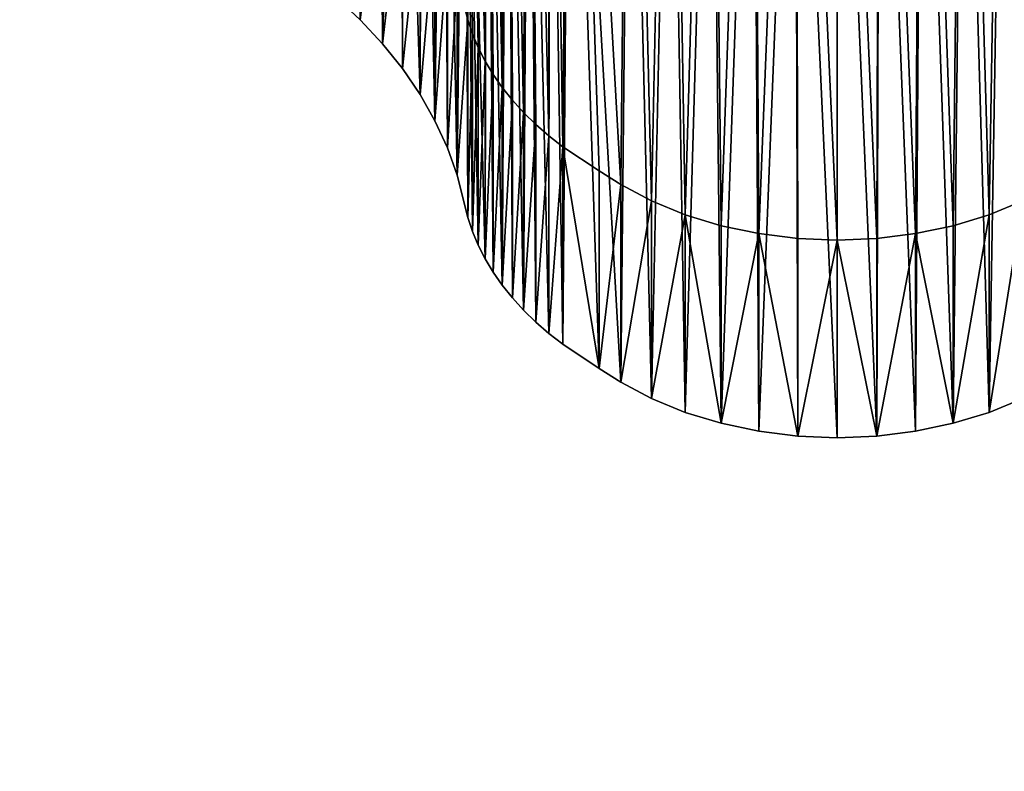
# Model space of a CAD drawing. Units: inches. Extents: x -670 to 623, y -644 to 670.
# Drawn here: x -300 to -292, y 173 to 179 of the extents above; entities that cross this region are included whole.
import ezdxf

# ---------------------------------------------------------------- set-up
doc = ezdxf.new("R2010")
doc.units = ezdxf.units.IN
doc.header["$MEASUREMENT"] = 0
doc.layers.get('0').update_dxf_attribs({"true_color": 0xff5454})
doc.layers.add('element', color=7, linetype='Continuous', true_color=0xcc6600)
doc.layers.add('konstrukcja', color=7, linetype='Continuous', true_color=0xd3d2ce)

# ---------------------------------------------------------------- blocks, each defined once
blk = doc.blocks.new('Grupa_151')
at = {"color": 18, "true_color": 0x000000}
mesh = blk.add_polyface(dxfattribs=at)
corners = [(15, 0, 3.5), (0.5539, 131.3634, 3.5), (0.549, 131.1726, 3.5), (0.5679, 131.5537, 3.5), (0.591, 131.7432, 3.5), (0.6231, 131.9313, 3.5), (0.6641, 132.1178, 3.5), (0.7139, 132.302, 3.5), (0.7725, 132.4837, 3.5), (0.8396, 132.6623, 3.5), (0.9152, 132.8376, 3.5), (0.9991, 133.009, 3.5), (1.091, 133.1763, 3.5), (1.1908, 133.339, 3.5), (1.2983, 133.4968, 3.5), (1.4131, 133.6492, 3.5), (1.5351, 133.796, 3.5), (1.664, 133.9368, 3.5), (1.7994, 134.0713, 3.5), (1.941, 134.1993, 3.5), (2.0886, 134.3203, 3.5), (2.2418, 134.4341, 3.5), (2.4003, 134.5405, 3.5), (2.5636, 134.6393, 3.5), (2.7315, 134.7301, 3.5), (2.9035, 134.8129, 3.5), (3.0793, 134.8873, 3.5), (3.2584, 134.9533, 3.5), (3.4404, 135.0107, 3.5), (3.625, 135.0593, 3.5), (3.8116, 135.0991, 3.5), (4, 135.1299, 3.5), (84, 135.1299, 3.5), (73, 0, 3.5), (87.451, 131.1726, 3.5), (84.1904, 135.1038, 3.5), (84.3792, 135.0682, 3.5), (84.566, 135.0234, 3.5), (84.7504, 134.9694, 3.5), (84.932, 134.9063, 3.5), (85.1101, 134.8344, 3.5), (85.2845, 134.7537, 3.5), (85.4547, 134.6645, 3.5), (85.6203, 134.567, 3.5), (85.7808, 134.4614, 3.5), (85.936, 134.3481, 3.5), (86.0853, 134.2272, 3.5), (86.2285, 134.099, 3.5), (86.3652, 133.9639, 3.5), (86.495, 133.8223, 3.5), (86.6177, 133.6744, 3.5), (86.7329, 133.5206, 3.5), (86.8404, 133.3613, 3.5), (86.9398, 133.1969, 3.5), (87.031, 133.0278, 3.5), (87.1138, 132.8544, 3.5), (87.1878, 132.6771, 3.5), (87.2531, 132.4963, 3.5), (87.3093, 132.3126, 3.5), (87.3563, 132.1263, 3.5), (87.3941, 131.9379, 3.5), (87.4225, 131.7478, 3.5), (87.4415, 131.5566, 3.5), (87.451, 131.3647, 3.5)]
mesh.append_faces([[corners[k] for k in face] for face in [(0, 1, 2), (62, 34, 63)]], dxfattribs={"vtx0": -1, "color": 18})
mesh.append_faces([[corners[k] for k in face] for face in [(1, 0, 3), (3, 0, 4), (4, 0, 5), (5, 0, 6), (6, 0, 7), (7, 0, 8), (8, 0, 9), (9, 0, 10), (10, 0, 11), (11, 0, 12), (12, 0, 13), (13, 0, 14), (14, 0, 15), (15, 0, 16), (16, 0, 17), (17, 0, 18), (18, 0, 19), (19, 0, 20), (20, 0, 21), (21, 0, 22), (22, 0, 23), (23, 0, 24), (24, 0, 25), (25, 0, 26), (26, 0, 27), (27, 0, 28), (28, 0, 29), (29, 0, 30), (30, 0, 31), (31, 0, 32), (32, 34, 35), (35, 34, 36), (36, 34, 37), (37, 34, 38), (38, 34, 39), (39, 34, 40), (40, 34, 41), (41, 34, 42), (42, 34, 43), (43, 34, 44), (44, 34, 45), (45, 34, 46), (46, 34, 47), (47, 34, 48), (48, 34, 49), (49, 34, 50), (50, 34, 51), (51, 34, 52), (52, 34, 53), (53, 34, 54), (54, 34, 55), (55, 34, 56), (56, 34, 57), (57, 34, 58), (58, 34, 59), (59, 34, 60), (60, 34, 61), (61, 34, 62)]], dxfattribs={"vtx0": -1, "vtx1": -1, "color": 18})
mesh.append_faces([[corners[k] for k in face] for face in [(32, 0, 33), (32, 33, 34)]], dxfattribs={"vtx0": -1, "vtx2": -1, "color": 18})
mesh = blk.add_polyface(dxfattribs=at)
corners = [(0.5522, 131.2974, 2), (15, 0, 2), (0.549, 131.1726, 2), (0.5539, 131.3634, 2), (0.5679, 131.5537, 2), (0.591, 131.7432, 2), (0.6231, 131.9313, 2), (0.6641, 132.1178, 2), (0.7139, 132.302, 2), (0.7725, 132.4837, 2), (0.8396, 132.6623, 2), (0.9152, 132.8376, 2), (0.9991, 133.009, 2), (1.091, 133.1763, 2), (1.1908, 133.339, 2), (1.2983, 133.4968, 2), (1.4131, 133.6492, 2), (1.5351, 133.796, 2), (1.664, 133.9368, 2), (1.7994, 134.0713, 2), (1.941, 134.1993, 2), (2.0886, 134.3203, 2), (2.2418, 134.4341, 2), (2.4003, 134.5405, 2), (2.5636, 134.6393, 2), (2.7315, 134.7301, 2), (2.9035, 134.8129, 2), (3.0793, 134.8873, 2), (3.2584, 134.9533, 2), (3.4404, 135.0107, 2), (3.625, 135.0593, 2), (3.8116, 135.0991, 2), (4, 135.1299, 2), (84, 135.1299, 2), (73, 0, 2), (87.451, 131.1726, 2), (84.1904, 135.1038, 2), (84.3792, 135.0682, 2), (84.566, 135.0234, 2), (84.7504, 134.9694, 2), (84.932, 134.9063, 2), (85.1101, 134.8344, 2), (85.2845, 134.7537, 2), (85.4547, 134.6645, 2), (85.6203, 134.567, 2), (85.7808, 134.4614, 2), (85.936, 134.3481, 2), (86.0853, 134.2272, 2), (86.2285, 134.099, 2), (86.3652, 133.9639, 2), (86.495, 133.8223, 2), (86.6177, 133.6744, 2), (86.7329, 133.5206, 2), (86.8404, 133.3613, 2), (86.9398, 133.1969, 2), (87.031, 133.0278, 2), (87.1138, 132.8544, 2), (87.1878, 132.6771, 2), (87.2531, 132.4963, 2), (87.3093, 132.3126, 2), (87.3563, 132.1263, 2), (87.3941, 131.9379, 2), (87.4225, 131.7478, 2), (87.4415, 131.5566, 2), (87.451, 131.3191, 2), (87.451, 131.3647, 2)]
mesh.append_faces([[corners[k] for k in face] for face in [(0, 1, 2), (64, 63, 65)]], dxfattribs={"vtx0": -1, "color": 18})
mesh.append_faces([[corners[k] for k in face] for face in [(1, 33, 34), (34, 33, 35), (35, 63, 64)]], dxfattribs={"vtx0": -1, "vtx1": -1, "color": 18})
mesh.append_faces([[corners[k] for k in face] for face in [(1, 0, 3), (1, 3, 4), (1, 4, 5), (1, 5, 6), (1, 6, 7), (1, 7, 8), (1, 8, 9), (1, 9, 10), (1, 10, 11), (1, 11, 12), (1, 12, 13), (1, 13, 14), (1, 14, 15), (1, 15, 16), (1, 16, 17), (1, 17, 18), (1, 18, 19), (1, 19, 20), (1, 20, 21), (1, 21, 22), (1, 22, 23), (1, 23, 24), (1, 24, 25), (1, 25, 26), (1, 26, 27), (1, 27, 28), (1, 28, 29), (1, 29, 30), (1, 30, 31), (1, 31, 32), (1, 32, 33), (35, 33, 36), (35, 36, 37), (35, 37, 38), (35, 38, 39), (35, 39, 40), (35, 40, 41), (35, 41, 42), (35, 42, 43), (35, 43, 44), (35, 44, 45), (35, 45, 46), (35, 46, 47), (35, 47, 48), (35, 48, 49), (35, 49, 50), (35, 50, 51), (35, 51, 52), (35, 52, 53), (35, 53, 54), (35, 54, 55), (35, 55, 56), (35, 56, 57), (35, 57, 58), (35, 58, 59), (35, 59, 60), (35, 60, 61), (35, 61, 62), (35, 62, 63)]], dxfattribs={"vtx0": -1, "vtx2": -1, "color": 18})
blk = doc.blocks.new('Group_4')
at = {"color": 8, "true_color": 0x7e7e7e, "extrusion": (0, 0.743145, 0.669131), "rotation": 180}
blk.add_blockref('Grupa_151', (0.549, 93.9344, 89.3071), dxfattribs=at)
blk = doc.blocks.new('Group_589')
for p, q in [((53.585, 110.219), (56.551, 110.768)), ((53.585, 110.219, 20.292), (56.551, 110.768, 20.292)), ((56.551, 110.768), (59.56, 110.952)), ((56.551, 110.768, 20.292), (59.56, 110.952, 20.292)), ((56.551, 110.768), (56.551, 110.768, 20.292)), ((59.56, 110.952), (62.57, 110.768)), ((59.56, 110.952, 20.292), (62.57, 110.768, 20.292)), ((59.56, 110.952), (59.56, 110.952, 20.292)), ((62.57, 110.768), (65.536, 110.219)), ((62.57, 110.768, 20.292), (65.536, 110.219, 20.292)), ((62.57, 110.768), (62.57, 110.768, 20.292)), ((50.709, 109.314), (53.585, 110.219)), ((50.709, 109.314, 20.292), (53.585, 110.219, 20.292)), ((53.585, 110.219), (53.585, 110.219, 20.292)), ((65.536, 110.219), (68.412, 109.314)), ((65.536, 110.219, 20.292), (68.412, 109.314, 20.292)), ((65.536, 110.219), (65.536, 110.219, 20.292)), ((47.964, 108.065), (50.709, 109.314)), ((47.964, 108.065, 20.292), (50.709, 109.314, 20.292)), ((50.709, 109.314), (50.709, 109.314, 20.292)), ((68.412, 109.314), (71.157, 108.065)), ((68.412, 109.314, 20.292), (71.157, 108.065, 20.292)), ((68.412, 109.314), (68.412, 109.314, 20.292)), ((45.392, 106.492), (47.964, 108.065)), ((45.392, 106.492, 20.292), (47.964, 108.065, 20.292)), ((47.964, 108.065), (47.964, 108.065, 20.292)), ((71.157, 108.065), (73.729, 106.492)), ((71.157, 108.065, 20.292), (73.729, 106.492, 20.292)), ((71.157, 108.065), (71.157, 108.065, 20.292)), ((73.729, 106.492), (76.091, 104.618)), ((73.729, 106.492, 20.292), (76.091, 104.618, 20.292)), ((73.729, 106.492), (73.729, 106.492, 20.292)), ((76.091, 104.618), (77.743, 103.066)), ((76.091, 104.618, 20.292), (77.743, 103.066, 20.292)), ((76.091, 104.618), (76.091, 104.618, 20.292)), ((77.743, 103.066), (80.505, 100.306)), ((77.743, 103.066, 20.292), (80.505, 100.306, 20.292)), ((77.743, 103.066), (77.743, 103.066, 20.292)), ((80.505, 100.306), (81.575, 99.063)), ((80.505, 100.306, 20.292), (81.575, 99.063, 20.292)), ((80.505, 100.306), (80.505, 100.306, 20.292)), ((81.575, 99.063), (82.576, 97.764)), ((81.575, 99.063, 20.292), (82.576, 97.764, 20.292)), ((81.575, 99.063), (81.575, 99.063, 20.292)), ((82.576, 97.764), (83.503, 96.412)), ((82.576, 97.764, 20.292), (83.503, 96.412, 20.292)), ((82.576, 97.764), (82.576, 97.764, 20.292)), ((83.503, 96.412), (84.356, 95.011)), ((83.503, 96.412, 20.292), (84.356, 95.011, 20.292)), ((83.503, 96.412), (83.503, 96.412, 20.292)), ((84.356, 95.011), (85.131, 93.565)), ((84.356, 95.011, 20.292), (85.131, 93.565, 20.292)), ((84.356, 95.011), (84.356, 95.011, 20.292)), ((85.131, 93.565), (85.826, 92.08)), ((85.131, 93.565, 20.292), (85.826, 92.08, 20.292)), ((85.131, 93.565), (85.131, 93.565, 20.292)), ((85.826, 92.08), (86.438, 90.558)), ((85.826, 92.08, 20.292), (86.438, 90.558, 20.292)), ((85.826, 92.08), (85.826, 92.08, 20.292)), ((86.438, 90.558), (86.966, 89.006)), ((86.438, 90.558, 20.292), (86.966, 89.006, 20.292)), ((86.438, 90.558), (86.438, 90.558, 20.292)), ((86.966, 89.006), (87.409, 87.427)), ((86.966, 89.006, 20.292), (87.409, 87.427, 20.292)), ((86.966, 89.006), (86.966, 89.006, 20.292)), ((87.409, 87.427), (87.765, 85.826)), ((87.409, 87.427, 20.292), (87.765, 85.826, 20.292)), ((87.409, 87.427), (87.409, 87.427, 20.292)), ((87.765, 85.826), (88.575, 81.031)), ((87.765, 85.826, 20.292), (88.575, 81.031, 20.292)), ((87.765, 85.826), (87.765, 85.826, 20.292)), ((88.575, 81.031), (89.321, 77.895)), ((88.575, 81.031), (88.575, 81.031, 20.292)), ((89.321, 77.895), (90.267, 74.813)), ((89.321, 77.895), (89.321, 77.895, 20.292)), ((90.267, 74.813), (91.409, 71.799)), ((90.267, 74.813), (90.267, 74.813, 20.292)), ((91.409, 71.799), (92.744, 68.865)), ((91.409, 71.799), (91.409, 71.799, 20.292)), ((92.744, 68.865), (94.265, 66.023)), ((92.744, 68.865), (92.744, 68.865, 20.292)), ((94.265, 66.023), (95.966, 63.284)), ((94.265, 66.023), (94.265, 66.023, 20.292))]:
    blk.add_line(p, q)
at = {"color": 94, "true_color": 0x009900}
mesh = blk.add_polyface(dxfattribs=at)
corners = [(0.076, 28.003), (0.291, 21.987), (0, 24.989), (0.518, 30.986), (0.945, 19.044), (1.217, 33.925), (1.953, 16.202), (2.046, 36.965), (3.299, 13.503), (2.587, 38.513), (3.212, 40.029), (3.919, 41.508), (4.963, 10.988), (4.706, 42.947), (5.57, 44.341), (6.92, 8.695), (6.51, 45.685), (7.521, 46.976), (9.143, 6.656), (8.601, 48.21), (9.747, 49.383), (11.596, 4.904), (10.956, 50.492), (14.704, 53.591), (14.245, 3.462), (17.049, 2.354), (17.047, 55.805), (19.242, 58.165), (21.034, 1.181), (21.281, 60.661), (22.99, 0.687), (23.155, 63.284), (24.602, 0.382), (24.856, 66.023), (26.227, 0.165), (26.377, 68.865), (27.862, 0.038), (27.712, 71.799), (28.854, 74.813), (29.502, 0), (29.8, 77.895), (31.141, 0.052), (30.546, 81.031), (31.356, 85.826), (32.775, 0.193), (31.712, 87.427), (32.155, 89.006), (32.683, 90.558), (33.295, 92.08), (34.398, 0.423), (33.99, 93.565), (34.765, 95.011), (36.007, 0.742), (35.618, 96.412), (36.545, 97.764), (37.596, 1.148), (37.546, 99.063), (38.616, 100.306), (39.16, 1.64), (40.562, 102.281), (43.718, 3.336), (43.03, 104.618), (45.392, 106.492), (46.807, 4.259), (47.964, 108.065), (49.949, 4.98), (50.709, 109.314), (53.13, 5.497), (53.585, 110.219), (56.339, 5.809), (56.551, 110.768), (59.56, 5.913), (59.56, 110.952), (62.782, 5.809), (62.57, 110.768), (65.536, 110.219), (65.991, 5.497), (68.412, 109.314), (69.172, 4.98), (71.157, 108.065), (72.314, 4.259), (73.729, 106.492), (75.403, 3.336), (76.091, 104.618), (79.961, 1.64), (77.743, 103.066), (80.505, 100.306), (81.525, 1.148), (81.575, 99.063), (83.114, 0.742), (82.576, 97.764), (83.503, 96.412), (84.723, 0.423), (84.356, 95.011), (85.131, 93.565), (86.346, 0.193), (85.826, 92.08), (86.438, 90.558), (87.98, 0.052), (86.966, 89.006), (87.409, 87.427), (87.765, 85.826), (88.575, 81.031), (89.619, 0), (89.321, 77.895), (90.267, 74.813), (91.259, 0.038), (91.409, 71.799), (92.894, 0.165), (92.744, 68.865), (94.265, 66.023), (94.519, 0.382), (95.966, 63.284), (96.131, 0.687), (97.84, 60.661), (97.723, 1.08), (102.072, 2.354), (99.879, 58.165), (102.074, 55.805), (104.876, 3.462), (104.417, 53.591), (108.165, 50.492), (107.525, 4.904), (109.978, 6.656), (109.374, 49.383), (110.52, 48.21), (112.201, 8.695), (111.6, 46.976), (112.611, 45.685), (114.158, 10.988), (113.551, 44.341), (114.415, 42.947), (115.822, 13.503), (115.202, 41.508), (115.909, 40.029), (117.168, 16.202), (116.534, 38.513), (117.075, 36.965), (117.531, 35.389), (118.176, 19.044), (118.603, 30.986), (118.83, 21.987), (119.045, 28.003), (119.121, 24.989)]
mesh.append_faces([[corners[k] for k in face] for face in [(0, 1, 2), (141, 142, 143)]], dxfattribs={"vtx0": -1, "color": 94})
mesh.append_faces([[corners[k] for k in face] for face in [(1, 3, 4), (4, 5, 6), (6, 7, 8), (8, 11, 12), (12, 14, 15), (15, 17, 18), (18, 20, 21), (21, 23, 24), (24, 23, 25), (25, 27, 28), (28, 29, 30), (30, 31, 32), (32, 33, 34), (34, 35, 36), (36, 38, 39), (39, 40, 41), (41, 43, 44), (44, 48, 49), (49, 51, 52), (52, 54, 55), (55, 57, 58), (58, 59, 60), (60, 62, 63), (63, 64, 65), (65, 66, 67), (67, 68, 69), (69, 70, 71), (71, 72, 73), (73, 75, 76), (76, 77, 78), (78, 79, 80), (80, 81, 82), (82, 83, 84), (84, 86, 87), (87, 88, 89), (89, 91, 92), (92, 94, 95), (95, 97, 98), (98, 102, 103), (103, 105, 106), (106, 107, 108), (108, 110, 111), (111, 112, 113), (113, 114, 115), (115, 114, 116), (116, 118, 119), (119, 121, 122), (122, 121, 123), (123, 125, 126), (126, 128, 129), (129, 131, 132), (132, 134, 135), (135, 138, 139), (139, 140, 141)]], dxfattribs={"vtx0": -1, "vtx1": -1, "color": 94})
mesh.append_faces([[corners[k] for k in face] for face in [(1, 0, 3), (4, 3, 5), (6, 5, 7), (8, 7, 9), (8, 9, 10), (8, 10, 11), (12, 11, 13), (12, 13, 14), (15, 14, 16), (15, 16, 17), (18, 17, 19), (18, 19, 20), (21, 20, 22), (21, 22, 23), (25, 23, 26), (25, 26, 27), (28, 27, 29), (30, 29, 31), (32, 31, 33), (34, 33, 35), (36, 35, 37), (36, 37, 38), (39, 38, 40), (41, 40, 42), (41, 42, 43), (44, 43, 45), (44, 45, 46), (44, 46, 47), (44, 47, 48), (49, 48, 50), (49, 50, 51), (52, 51, 53), (52, 53, 54), (55, 54, 56), (55, 56, 57), (58, 57, 59), (60, 59, 61), (60, 61, 62), (63, 62, 64), (65, 64, 66), (67, 66, 68), (69, 68, 70), (71, 70, 72), (73, 72, 74), (73, 74, 75), (76, 75, 77), (78, 77, 79), (80, 79, 81), (82, 81, 83), (84, 83, 85), (84, 85, 86), (87, 86, 88), (89, 88, 90), (89, 90, 91), (92, 91, 93), (92, 93, 94), (95, 94, 96), (95, 96, 97), (98, 97, 99), (98, 99, 100), (98, 100, 101), (98, 101, 102), (103, 102, 104), (103, 104, 105), (106, 105, 107), (108, 107, 109), (108, 109, 110), (111, 110, 112), (113, 112, 114), (116, 114, 117), (116, 117, 118), (119, 118, 120), (119, 120, 121), (123, 121, 124), (123, 124, 125), (126, 125, 127), (126, 127, 128), (129, 128, 130), (129, 130, 131), (132, 131, 133), (132, 133, 134), (135, 134, 136), (135, 136, 137), (135, 137, 138), (139, 138, 140), (141, 140, 142)]], dxfattribs={"vtx0": -1, "vtx2": -1, "color": 94})
mesh = blk.add_polyface(dxfattribs=at)
corners = [(0.291, 21.987, 20.292), (0.076, 28.003, 20.292), (0, 24.989, 20.292), (0.518, 30.986, 20.292), (0.945, 19.044, 20.292), (1.217, 33.925, 20.292), (1.953, 16.202, 20.292), (2.046, 36.965, 20.292), (3.299, 13.503, 20.292), (2.587, 38.513, 20.292), (3.212, 40.029, 20.292), (3.919, 41.508, 20.292), (4.963, 10.988, 20.292), (4.706, 42.947, 20.292), (5.57, 44.341, 20.292), (6.92, 8.695, 20.292), (6.51, 45.685, 20.292), (7.521, 46.976, 20.292), (9.143, 6.656, 20.292), (8.601, 48.21, 20.292), (9.747, 49.383, 20.292), (11.596, 4.904, 20.292), (10.956, 50.492, 20.292), (14.704, 53.591, 20.292), (14.245, 3.462, 20.292), (17.049, 2.354, 20.292), (17.047, 55.805, 20.292), (19.242, 58.165, 20.292), (21.034, 1.181, 20.292), (21.281, 60.661, 20.292), (22.99, 0.687, 20.292), (23.155, 63.284, 20.292), (24.602, 0.382, 20.292), (24.856, 66.023, 20.292), (26.227, 0.165, 20.292), (26.377, 68.865, 20.292), (27.862, 0.038, 20.292), (27.712, 71.799, 20.292), (28.854, 74.813, 20.292), (29.502, 0, 20.292), (29.8, 77.895, 20.292), (31.141, 0.052, 20.292), (30.546, 81.031, 20.292), (31.356, 85.826, 20.292), (32.775, 0.193, 20.292), (31.712, 87.427, 20.292), (32.155, 89.006, 20.292), (32.683, 90.558, 20.292), (33.295, 92.08, 20.292), (34.398, 0.423, 20.292), (33.99, 93.565, 20.292), (34.765, 95.011, 20.292), (36.007, 0.742, 20.292), (35.618, 96.412, 20.292), (36.545, 97.764, 20.292), (37.596, 1.148, 20.292), (37.546, 99.063, 20.292), (38.616, 100.306, 20.292), (39.16, 1.64, 20.292), (40.562, 102.281, 20.292), (43.718, 3.336, 20.292), (43.03, 104.618, 20.292), (45.392, 106.492, 20.292), (46.807, 4.259, 20.292), (47.964, 108.065, 20.292), (49.949, 4.98, 20.292), (50.709, 109.314, 20.292), (53.13, 5.497, 20.292), (53.585, 110.219, 20.292), (56.339, 5.809, 20.292), (56.551, 110.768, 20.292), (59.56, 5.913, 20.292), (59.56, 110.952, 20.292), (62.782, 5.809, 20.292), (62.57, 110.768, 20.292), (65.536, 110.219, 20.292), (65.991, 5.497, 20.292), (68.412, 109.314, 20.292), (69.172, 4.98, 20.292), (71.157, 108.065, 20.292), (72.314, 4.259, 20.292), (73.729, 106.492, 20.292), (75.403, 3.336, 20.292), (76.091, 104.618, 20.292), (79.961, 1.64, 20.292), (77.743, 103.066, 20.292), (80.505, 100.306, 20.292), (81.525, 1.148, 20.292), (81.575, 99.063, 20.292), (83.114, 0.742, 20.292), (82.576, 97.764, 20.292), (83.503, 96.412, 20.292), (84.723, 0.423, 20.292), (84.356, 95.011, 20.292), (85.131, 93.565, 20.292), (86.346, 0.193, 20.292), (85.826, 92.08, 20.292), (86.438, 90.558, 20.292), (87.98, 0.052, 20.292), (86.966, 89.006, 20.292), (87.409, 87.427, 20.292), (87.765, 85.826, 20.292), (88.575, 81.031, 20.292), (89.619, 0, 20.292), (89.321, 77.895, 20.292), (90.267, 74.813, 20.292), (91.259, 0.038, 20.292), (91.409, 71.799, 20.292), (92.894, 0.165, 20.292), (92.744, 68.865, 20.292), (94.265, 66.023, 20.292), (94.519, 0.382, 20.292), (95.966, 63.284, 20.292), (96.131, 0.687, 20.292), (97.84, 60.661, 20.292), (97.723, 1.08, 20.292), (102.072, 2.354, 20.292), (99.879, 58.165, 20.292), (102.074, 55.805, 20.292), (104.876, 3.462, 20.292), (104.417, 53.591, 20.292), (108.165, 50.492, 20.292), (107.525, 4.904, 20.292), (109.978, 6.656, 20.292), (109.374, 49.383, 20.292), (110.52, 48.21, 20.292), (112.201, 8.695, 20.292), (111.6, 46.976, 20.292), (112.611, 45.685, 20.292), (114.158, 10.988, 20.292), (113.551, 44.341, 20.292), (114.415, 42.947, 20.292), (115.822, 13.503, 20.292), (115.202, 41.508, 20.292), (115.909, 40.029, 20.292), (117.168, 16.202, 20.292), (116.534, 38.513, 20.292), (117.075, 36.965, 20.292), (117.531, 35.389, 20.292), (118.176, 19.044, 20.292), (118.603, 30.986, 20.292), (118.83, 21.987, 20.292), (119.045, 28.003, 20.292), (119.121, 24.989, 20.292)]
mesh.append_faces([[corners[k] for k in face] for face in [(0, 1, 2), (142, 141, 143)]], dxfattribs={"vtx0": -1, "color": 94})
mesh.append_faces([[corners[k] for k in face] for face in [(1, 0, 3), (3, 4, 5), (5, 6, 7), (7, 8, 9), (9, 8, 10), (10, 8, 11), (11, 12, 13), (13, 12, 14), (14, 15, 16), (16, 15, 17), (17, 18, 19), (19, 18, 20), (20, 21, 22), (22, 21, 23), (23, 25, 26), (26, 25, 27), (27, 28, 29), (29, 30, 31), (31, 32, 33), (33, 34, 35), (35, 36, 37), (37, 36, 38), (38, 39, 40), (40, 41, 42), (42, 41, 43), (43, 44, 45), (45, 44, 46), (46, 44, 47), (47, 44, 48), (48, 49, 50), (50, 49, 51), (51, 52, 53), (53, 52, 54), (54, 55, 56), (56, 55, 57), (57, 58, 59), (59, 60, 61), (61, 60, 62), (62, 63, 64), (64, 65, 66), (66, 67, 68), (68, 69, 70), (70, 71, 72), (72, 73, 74), (74, 73, 75), (75, 76, 77), (77, 78, 79), (79, 80, 81), (81, 82, 83), (83, 84, 85), (85, 84, 86), (86, 87, 88), (88, 89, 90), (90, 89, 91), (91, 92, 93), (93, 92, 94), (94, 95, 96), (96, 95, 97), (97, 98, 99), (99, 98, 100), (100, 98, 101), (101, 98, 102), (102, 103, 104), (104, 103, 105), (105, 106, 107), (107, 108, 109), (109, 108, 110), (110, 111, 112), (112, 113, 114), (114, 116, 117), (117, 116, 118), (118, 119, 120), (120, 119, 121), (121, 123, 124), (124, 123, 125), (125, 126, 127), (127, 126, 128), (128, 129, 130), (130, 129, 131), (131, 132, 133), (133, 132, 134), (134, 135, 136), (136, 135, 137), (137, 135, 138), (138, 139, 140), (140, 141, 142)]], dxfattribs={"vtx0": -1, "vtx1": -1, "color": 94})
mesh.append_faces([[corners[k] for k in face] for face in [(3, 0, 4), (5, 4, 6), (7, 6, 8), (11, 8, 12), (14, 12, 15), (17, 15, 18), (20, 18, 21), (23, 21, 24), (23, 24, 25), (27, 25, 28), (29, 28, 30), (31, 30, 32), (33, 32, 34), (35, 34, 36), (38, 36, 39), (40, 39, 41), (43, 41, 44), (48, 44, 49), (51, 49, 52), (54, 52, 55), (57, 55, 58), (59, 58, 60), (62, 60, 63), (64, 63, 65), (66, 65, 67), (68, 67, 69), (70, 69, 71), (72, 71, 73), (75, 73, 76), (77, 76, 78), (79, 78, 80), (81, 80, 82), (83, 82, 84), (86, 84, 87), (88, 87, 89), (91, 89, 92), (94, 92, 95), (97, 95, 98), (102, 98, 103), (105, 103, 106), (107, 106, 108), (110, 108, 111), (112, 111, 113), (114, 113, 115), (114, 115, 116), (118, 116, 119), (121, 119, 122), (121, 122, 123), (125, 123, 126), (128, 126, 129), (131, 129, 132), (134, 132, 135), (138, 135, 139), (140, 139, 141)]], dxfattribs={"vtx0": -1, "vtx2": -1, "color": 94})
mesh = blk.add_polyface(dxfattribs=at)
corners = [(53.585, 110.219, 20.292), (56.551, 110.768), (53.585, 110.219), (56.551, 110.768, 20.292)]
mesh.append_faces([[corners[k] for k in face] for face in [(0, 1, 2), (1, 0, 3)]], dxfattribs={"vtx0": -1, "color": 94})
mesh = blk.add_polyface(dxfattribs=at)
corners = [(56.551, 110.768), (59.56, 110.952, 20.292), (59.56, 110.952), (56.551, 110.768, 20.292)]
mesh.append_faces([[corners[k] for k in face] for face in [(0, 1, 2), (1, 0, 3)]], dxfattribs={"vtx0": -1, "color": 94})
mesh = blk.add_polyface(dxfattribs=at)
corners = [(59.56, 110.952, 20.292), (62.57, 110.768), (59.56, 110.952), (62.57, 110.768, 20.292)]
mesh.append_faces([[corners[k] for k in face] for face in [(0, 1, 2), (1, 0, 3)]], dxfattribs={"vtx0": -1, "color": 94})
mesh = blk.add_polyface(dxfattribs=at)
corners = [(62.57, 110.768), (65.536, 110.219, 20.292), (65.536, 110.219), (62.57, 110.768, 20.292)]
mesh.append_faces([[corners[k] for k in face] for face in [(0, 1, 2), (1, 0, 3)]], dxfattribs={"vtx0": -1, "color": 94})
mesh = blk.add_polyface(dxfattribs=at)
corners = [(50.709, 109.314), (53.585, 110.219, 20.292), (53.585, 110.219), (50.709, 109.314, 20.292)]
mesh.append_faces([[corners[k] for k in face] for face in [(0, 1, 2), (1, 0, 3)]], dxfattribs={"vtx0": -1, "color": 94})
mesh = blk.add_polyface(dxfattribs=at)
corners = [(65.536, 110.219, 20.292), (68.412, 109.314), (65.536, 110.219), (68.412, 109.314, 20.292)]
mesh.append_faces([[corners[k] for k in face] for face in [(0, 1, 2), (1, 0, 3)]], dxfattribs={"vtx0": -1, "color": 94})
mesh = blk.add_polyface(dxfattribs=at)
corners = [(47.964, 108.065, 20.292), (50.709, 109.314), (47.964, 108.065), (50.709, 109.314, 20.292)]
mesh.append_faces([[corners[k] for k in face] for face in [(0, 1, 2), (1, 0, 3)]], dxfattribs={"vtx0": -1, "color": 94})
mesh = blk.add_polyface(dxfattribs=at)
corners = [(68.412, 109.314), (71.157, 108.065, 20.292), (71.157, 108.065), (68.412, 109.314, 20.292)]
mesh.append_faces([[corners[k] for k in face] for face in [(0, 1, 2), (1, 0, 3)]], dxfattribs={"vtx0": -1, "color": 94})
mesh = blk.add_polyface(dxfattribs=at)
corners = [(45.392, 106.492, 20.292), (47.964, 108.065), (45.392, 106.492), (47.964, 108.065, 20.292)]
mesh.append_faces([[corners[k] for k in face] for face in [(0, 1, 2), (1, 0, 3)]], dxfattribs={"vtx0": -1, "color": 94})
mesh = blk.add_polyface(dxfattribs=at)
corners = [(71.157, 108.065, 20.292), (73.729, 106.492), (71.157, 108.065), (73.729, 106.492, 20.292)]
mesh.append_faces([[corners[k] for k in face] for face in [(0, 1, 2), (1, 0, 3)]], dxfattribs={"vtx0": -1, "color": 94})
mesh = blk.add_polyface(dxfattribs=at)
corners = [(73.729, 106.492, 20.292), (76.091, 104.618), (73.729, 106.492), (76.091, 104.618, 20.292)]
mesh.append_faces([[corners[k] for k in face] for face in [(0, 1, 2), (1, 0, 3)]], dxfattribs={"vtx0": -1, "color": 94})
mesh = blk.add_polyface(dxfattribs=at)
corners = [(76.091, 104.618, 20.292), (77.743, 103.066), (76.091, 104.618), (77.743, 103.066, 20.292)]
mesh.append_faces([[corners[k] for k in face] for face in [(0, 1, 2), (1, 0, 3)]], dxfattribs={"vtx0": -1, "color": 94})
mesh = blk.add_polyface(dxfattribs=at)
corners = [(77.743, 103.066), (80.505, 100.306, 20.292), (80.505, 100.306), (77.743, 103.066, 20.292)]
mesh.append_faces([[corners[k] for k in face] for face in [(0, 1, 2), (1, 0, 3)]], dxfattribs={"vtx0": -1, "color": 94})
mesh = blk.add_polyface(dxfattribs=at)
corners = [(81.575, 99.063), (80.505, 100.306, 20.292), (81.575, 99.063, 20.292), (80.505, 100.306)]
mesh.append_faces([[corners[k] for k in face] for face in [(0, 1, 2), (1, 0, 3)]], dxfattribs={"vtx0": -1, "color": 94})
mesh = blk.add_polyface(dxfattribs=at)
corners = [(82.576, 97.764), (81.575, 99.063, 20.292), (82.576, 97.764, 20.292), (81.575, 99.063)]
mesh.append_faces([[corners[k] for k in face] for face in [(0, 1, 2), (1, 0, 3)]], dxfattribs={"vtx0": -1, "color": 94})
mesh = blk.add_polyface(dxfattribs=at)
corners = [(83.503, 96.412), (82.576, 97.764, 20.292), (83.503, 96.412, 20.292), (82.576, 97.764)]
mesh.append_faces([[corners[k] for k in face] for face in [(0, 1, 2), (1, 0, 3)]], dxfattribs={"vtx0": -1, "color": 94})
mesh = blk.add_polyface(dxfattribs=at)
corners = [(84.356, 95.011), (83.503, 96.412, 20.292), (84.356, 95.011, 20.292), (83.503, 96.412)]
mesh.append_faces([[corners[k] for k in face] for face in [(0, 1, 2), (1, 0, 3)]], dxfattribs={"vtx0": -1, "color": 94})
mesh = blk.add_polyface(dxfattribs=at)
corners = [(85.131, 93.565), (84.356, 95.011, 20.292), (85.131, 93.565, 20.292), (84.356, 95.011)]
mesh.append_faces([[corners[k] for k in face] for face in [(0, 1, 2), (1, 0, 3)]], dxfattribs={"vtx0": -1, "color": 94})
mesh = blk.add_polyface(dxfattribs=at)
corners = [(85.826, 92.08), (85.131, 93.565, 20.292), (85.826, 92.08, 20.292), (85.131, 93.565)]
mesh.append_faces([[corners[k] for k in face] for face in [(0, 1, 2), (1, 0, 3)]], dxfattribs={"vtx0": -1, "color": 94})
mesh = blk.add_polyface(dxfattribs=at)
corners = [(86.438, 90.558), (85.826, 92.08, 20.292), (86.438, 90.558, 20.292), (85.826, 92.08)]
mesh.append_faces([[corners[k] for k in face] for face in [(0, 1, 2), (1, 0, 3)]], dxfattribs={"vtx0": -1, "color": 94})
mesh = blk.add_polyface(dxfattribs=at)
corners = [(86.966, 89.006), (86.438, 90.558, 20.292), (86.966, 89.006, 20.292), (86.438, 90.558)]
mesh.append_faces([[corners[k] for k in face] for face in [(0, 1, 2), (1, 0, 3)]], dxfattribs={"vtx0": -1, "color": 94})
mesh = blk.add_polyface(dxfattribs=at)
corners = [(87.409, 87.427), (86.966, 89.006, 20.292), (87.409, 87.427, 20.292), (86.966, 89.006)]
mesh.append_faces([[corners[k] for k in face] for face in [(0, 1, 2), (1, 0, 3)]], dxfattribs={"vtx0": -1, "color": 94})
mesh = blk.add_polyface(dxfattribs=at)
corners = [(87.765, 85.826), (87.409, 87.427, 20.292), (87.765, 85.826, 20.292), (87.409, 87.427)]
mesh.append_faces([[corners[k] for k in face] for face in [(0, 1, 2), (1, 0, 3)]], dxfattribs={"vtx0": -1, "color": 94})
mesh = blk.add_polyface(dxfattribs=at)
corners = [(88.575, 81.031), (87.765, 85.826, 20.292), (88.575, 81.031, 20.292), (87.765, 85.826)]
mesh.append_faces([[corners[k] for k in face] for face in [(0, 1, 2), (1, 0, 3)]], dxfattribs={"vtx0": -1, "color": 94})
mesh = blk.add_polyface(dxfattribs=at)
corners = [(89.321, 77.895), (88.575, 81.031, 20.292), (89.321, 77.895, 20.292), (88.575, 81.031)]
mesh.append_faces([[corners[k] for k in face] for face in [(0, 1, 2), (1, 0, 3)]], dxfattribs={"vtx0": -1, "color": 94})
mesh = blk.add_polyface(dxfattribs=at)
corners = [(90.267, 74.813), (89.321, 77.895, 20.292), (90.267, 74.813, 20.292), (89.321, 77.895)]
mesh.append_faces([[corners[k] for k in face] for face in [(0, 1, 2), (1, 0, 3)]], dxfattribs={"vtx0": -1, "color": 94})
mesh = blk.add_polyface(dxfattribs=at)
corners = [(91.409, 71.799), (90.267, 74.813, 20.292), (91.409, 71.799, 20.292), (90.267, 74.813)]
mesh.append_faces([[corners[k] for k in face] for face in [(0, 1, 2), (1, 0, 3)]], dxfattribs={"vtx0": -1, "color": 94})
mesh = blk.add_polyface(dxfattribs=at)
corners = [(92.744, 68.865), (91.409, 71.799, 20.292), (92.744, 68.865, 20.292), (91.409, 71.799)]
mesh.append_faces([[corners[k] for k in face] for face in [(0, 1, 2), (1, 0, 3)]], dxfattribs={"vtx0": -1, "color": 94})
mesh = blk.add_polyface(dxfattribs=at)
corners = [(94.265, 66.023), (92.744, 68.865, 20.292), (94.265, 66.023, 20.292), (92.744, 68.865)]
mesh.append_faces([[corners[k] for k in face] for face in [(0, 1, 2), (1, 0, 3)]], dxfattribs={"vtx0": -1, "color": 94})
mesh = blk.add_polyface(dxfattribs=at)
corners = [(95.966, 63.284), (94.265, 66.023, 20.292), (95.966, 63.284, 20.292), (94.265, 66.023)]
mesh.append_faces([[corners[k] for k in face] for face in [(0, 1, 2), (1, 0, 3)]], dxfattribs={"vtx0": -1, "color": 94})
blk = doc.blocks.new('Group_32')
at = {"layer": 'element', "xscale": 0.05009400000000006, "yscale": 0.05009400000000006, "zscale": 0.05009400000000006}
blk.add_blockref('Group_589', (0, 0), dxfattribs=at)
blk = doc.blocks.new('Group_1')
at = {"layer": 'element', "extrusion": (1.3116e-12, 0.743145, 0.669131), "xscale": 2, "yscale": 2, "zscale": 2, "rotation": 9.585869765284398e-11}
blk.add_blockref('Group_32', (-40.3283, -28.2, 90.9505), dxfattribs=at)
at = {"layer": 'konstrukcja', "color": 7, "true_color": 0xfff0f0}
blk.add_blockref('Group_4', (0, 0.003, -2.7781), dxfattribs=at)

msp = doc.modelspace()

# ---------------------------------------------------------------- block references
msp.add_blockref('Group_1', (-328.0781, 96.7563, 2.3306))

doc.saveas('drawing.dxf')
